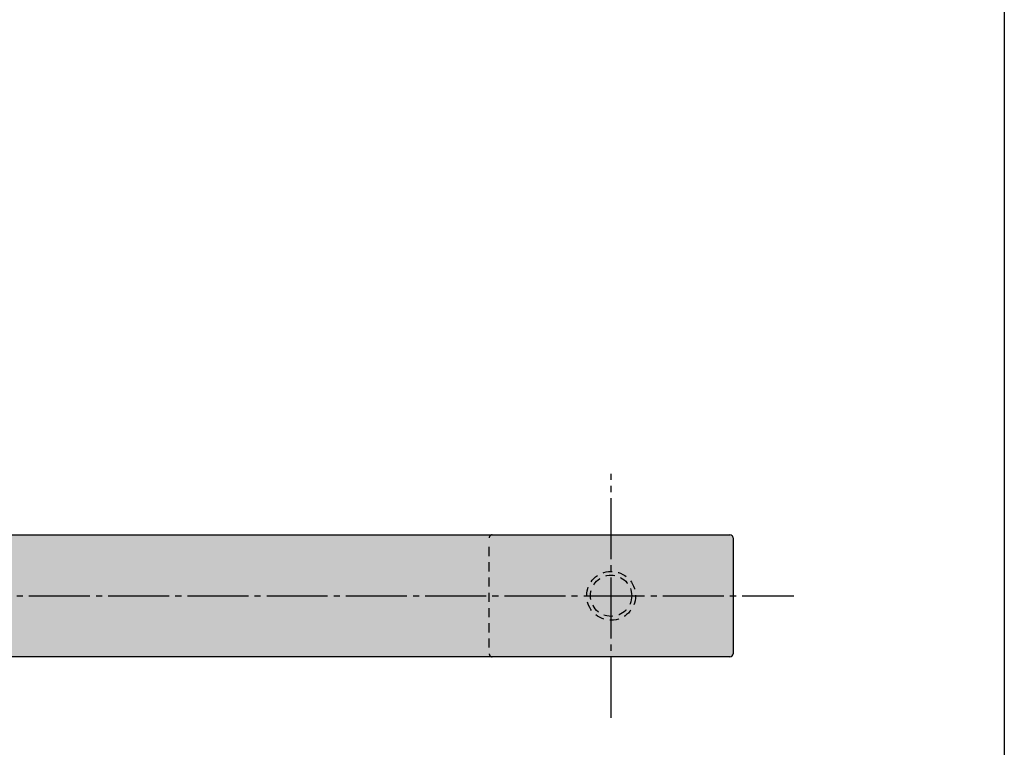
# Model space of a CAD drawing. Units: inches. Extents: x 746 to 1553, y 72 to 632.
# Drawn here: x 1391 to 1553, y 192 to 311 of the extents above; entities that cross this region are included whole.
import ezdxf

# ---------------------------------------------------------------- set-up
doc = ezdxf.new("R2010")
doc.units = ezdxf.units.IN
doc.header["$MEASUREMENT"] = 0
doc.linetypes.add('CENS', pattern=[13, 10, -1, 1, -1])
doc.linetypes.add('HIDS', pattern=[2.5, 1.5, -1])
for name, color, linetype in [('02-実線-1', 7, 'Continuous'), ('04-破線-1', 5, 'HIDS'), ('06-中心線', 1, 'CENS'), ('08-ﾊｯﾁﾝｸﾞ', 2, 'Continuous'), ('11-ﾈｼﾞ関連', 7, 'Continuous'), ('図枠', 7, 'Continuous')]:
    doc.layers.add(name, color=color, linetype=linetype)

msp = doc.modelspace()

# ---------------------------------------------------------------- hatches: boundary and pattern name
at = {"layer": '08-ﾊｯﾁﾝｸﾞ'}
h = msp.add_hatch(dxfattribs=at)
h.set_pattern_fill('AR-SAND', color=256, scale=6)
h.set_pattern_definition([(37.5, (7e-13, 36.101), (-0.37796, 11.56094), [0, -9.12, 0, -10.2, 0, -9.75]), (7.5, (7e-13, 36.101), (10.61866, 16.93288), [0, -4.92, 0, -8.22, 0, -3.15]), (327.5, (-7.38, 36.101), (18.68485, 0.033954), [0, -3, 0, -10.8, 0, -14.1]), (317.5, (-7.38, 36.101), (18.03676, 5.26605), [0, -1.5, 0, -7.08, 0, -8.1])])
h.paths.add_polyline_path([(870.442, 226.565, 0.4142136), (869.942, 226.065), (869.942, 207.065, 0.4142136), (870.442, 206.565), (1039.192, 206.565), (1039.192, 210.646), (1020.623, 213.921), (1050.623, 219.21), (1039.192, 221.226), (1039.192, 226.565)])
h.paths.add_polyline_path([(1040.692, 226.565), (1040.692, 222.485), (1059.261, 219.21), (1029.261, 213.921), (1040.692, 211.905), (1040.692, 206.565), (1188.442, 206.565), (1188.442, 210.646), (1169.873, 213.921), (1199.873, 219.21), (1188.442, 221.226), (1188.442, 226.565)])
h.paths.add_polyline_path([(1189.942, 226.565), (1189.942, 222.485), (1208.511, 219.21), (1178.511, 213.921), (1189.942, 211.905), (1189.942, 206.565), (1337.692, 206.565), (1337.692, 210.646), (1319.123, 213.921), (1349.123, 219.21), (1337.692, 221.226), (1337.692, 226.565)])
h.paths.add_polyline_path([(1507.942, 206.565, 0.4142136), (1508.442, 207.065), (1508.442, 226.065, 0.4142136), (1507.942, 226.565), (1339.192, 226.565), (1339.192, 222.485), (1357.761, 219.21), (1327.761, 213.921), (1339.192, 211.905), (1339.192, 206.565)])

# ---------------------------------------------------------------- linework, layer by layer
at = {"layer": '02-実線-1'}
for p, q in [((1376.879, 226.565), (1507.942, 226.565)), ((1508.442, 226.065), (1508.442, 207.065)), ((1507.942, 206.565), (1376.879, 206.565))]:
    msp.add_line(p, q, dxfattribs=at)
for centre, start, end in [((1507.942, 226.065), 0, 90), ((1507.942, 207.065), 270, 0)]:
    msp.add_arc(centre, 0.5, start, end, dxfattribs=at)
at = {"layer": '04-破線-1'}
msp.add_line((1468.442, 208.065), (1468.442, 225.065), dxfattribs=at)
for centre, start, end in [((1468.942, 226.065), 90, 180), ((1468.942, 207.065), 180, 270)]:
    msp.add_arc(centre, 0.5, start, end, dxfattribs=at)
at = {"layer": '06-中心線'}
for p, q in [((1488.442, 196.565), (1488.442, 236.565)), ((859.942, 216.565), (1518.442, 216.565))]:
    msp.add_line(p, q, dxfattribs=at)
at = {"layer": '11-ﾈｼﾞ関連', "color": 5, "linetype": 'HIDS'}
for radius in [4, 3.375]:
    msp.add_circle((1488.442, 216.565), radius, dxfattribs=at)
at = {"layer": '図枠'}
msp.add_lwpolyline([(745.942, 632.464), (1552.942, 632.464), (1552.942, 72.464), (745.942, 72.464)], close=True, dxfattribs=at)

doc.saveas('drawing.dxf')
